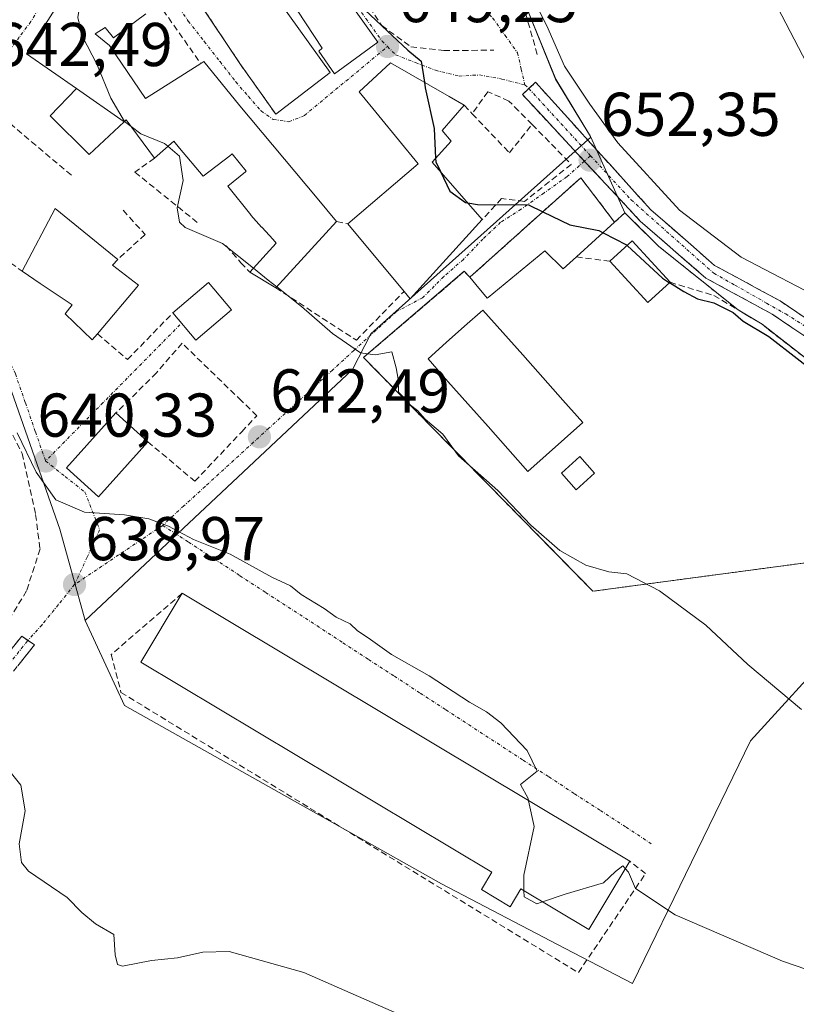
# Model space of a CAD drawing. Units: metres. Extents: x 610969 to 614423, y 4722381 to 4724750.
# Drawn here: x 612589 to 612715, y 4722890 to 4723050 of the extents above; entities that cross this region are included whole.
import ezdxf
from ezdxf.enums import TextEntityAlignment as Align

# ---------------------------------------------------------------- set-up
doc = ezdxf.new("R2010")
doc.units = ezdxf.units.M
doc.header["$MEASUREMENT"] = 0
doc.linetypes.add('TRAZO_Y_PUNTO', pattern=[1, 0.5, -0.25, 0, -0.25])
doc.linetypes.add('TRAZOSX2', pattern=[1.5, 1, -0.5])
for name, color, linetype, lineweight in [('Camino', 19, 'TRAZOSX2', 0), ('Camino Cxs', 19, 'Continuous', 0), ('Camino eje', 19, 'TRAZO_Y_PUNTO', 0), ('Carátula', 7, 'Continuous', 5), ('Cultivos herbáceos CxS', 92, 'Continuous', 0), ('Curva de nivel maestra', 36, 'Continuous', 30), ('Curva de nivel normal', 36, 'Continuous', 0), ('Edificación', 1, 'Continuous', 13), ('Edificación Cxs', 1, 'Continuous', 13), ('Instalación deportiva', 135, 'TRAZOSX2', 0), ('Instalación deportiva CxS', 135, 'Continuous', 0), ('Muro lineal', 1, 'TRAZOSX2', 13), ('Núcleo urbano CxS', 19, 'Continuous', 0), ('Obra de contención lineal', 1, 'TRAZOSX2', 13), ('Piscina', 142, 'Continuous', 0), ('Piscina CxS', 142, 'Continuous', 0), ('Pista deportiva', 19, 'Continuous', 0), ('Pista deportiva Cxs', 19, 'Continuous', 0), ('Punto de cota en terreno', 7, 'Continuous', 0), ('Rótulo de punto de cota en terreno', 19, 'Continuous', 0), ('Seto lineal', 92, 'TRAZOSX2', 0), ('Vía urbana eje', 5, 'TRAZO_Y_PUNTO', 0)]:
    doc.layers.add(name, color=color, linetype=linetype, lineweight=lineweight)
doc.styles.add('Arial', font='txt', dxfattribs={"height": 0.2})

# ---------------------------------------------------------------- blocks, each defined once
blk = doc.blocks.new('*U150')
at = {"layer": 'Cultivos herbáceos CxS', "color": 92, "linetype": 'Continuous', "lineweight": 0}
for points in [[(612480.6249, 4722964.3891, 631.1568), (612490.0255, 4722970.2895, 631.9078), (612492.7323, 4722971.9901, 632.477), (612552.1487, 4723010.3871, 639.4704), (612567.2023, 4723020.2901, 640.5145), (612580.1737, 4723027.8699, 642.0547), (612580.5885, 4723028.1619, 642.1152), (612580.8115, 4723028.3693, 642.1481), (612581.3851, 4723028.9595, 642.2299), (612579.6473, 4723012.0641, 641.4572), (612595.3189, 4722967.4745, 639.4991), (612599.3985, 4722952.6555, 639.0439), (612605.7841, 4722938.8725, 638.5304), (612657.2217, 4722909.9585, 639.0083), (612677.2315, 4722899.5193, 638.9459), (612688.1547, 4722893.8207, 638.6096), (612707.3157, 4722933.1549, 643.7421), (612721.4387, 4722948.6213, 646.5581)], [(612731.7103, 4722983.1531, 651.6296), (612709.1801, 4723000.6701, 650.6221), (612705.3001, 4723003.0101, 650.3282), (612692.4401, 4723013.3001, 651.7993), (612686.9401, 4723018.7501, 651.9098), (612681.429, 4723030.9919, 653.7351), (612681.3541, 4723031.1153, 653.7472), (612675.7149, 4723040.4045, 653.9937), (612670.6729, 4723052.8439, 654.3375), (612669.2397, 4723054.2735, 653.9095), (612675.9789, 4723065.6617, 655.8399), (612684.4579, 4723073.5201, 657.321), (612676.9285, 4723099.9339, 657.4081), (612715.3005, 4723115.0235, 663.1881), (612712.6689, 4723139.8195, 663.802), (612730.9189, 4723149.0699, 666.9494)]]:
    blk.add_polyline3d(points, dxfattribs=at)
blk = doc.blocks.new('*U196')
at = {"layer": 'Curva de nivel normal', "color": 36, "linetype": 'Continuous', "lineweight": 0}
blk.add_polyline3d([(612672.79, 4723052.04, 655), (612674.27, 4723049.05, 655), (612677.17, 4723042.53, 655), (612681.24, 4723036.37, 655), (612685.82, 4723030.07, 655), (612695.79, 4723019.2, 655), (612705.8, 4723011.54, 655), (612719.92, 4723004.21, 655)], dxfattribs=at)
blk = doc.blocks.new('*U200')
at = {"layer": 'Curva de nivel normal', "color": 36, "linetype": 'Continuous', "lineweight": 0}
blk.add_polyline3d([(612715.59, 4722938.24, 645), (612706.89, 4722945.53, 645), (612700.06, 4722951.91, 645), (612692.57, 4722957.5, 645), (612687.24, 4722960.22, 645), (612684.35, 4722960.58, 645), (612680.63, 4722961.62, 645), (612676.38, 4722964.01, 645), (612671.68, 4722968.1, 645), (612666.31, 4722973.73, 645), (612663.6, 4722976.19, 645), (612659.94, 4722979.35, 645), (612657.43, 4722982.84, 645), (612654.56, 4722985.3, 645), (612653.31, 4722986.72, 645), (612652.16, 4722987.57, 645), (612651.24, 4722988.65, 645), (612650.22, 4722989.67, 645), (612650.17, 4722991.8, 645), (612649.83, 4722993.63, 645), (612649.12, 4722996.19, 645), (612646.44, 4722995.74, 645), (612644.06, 4722996.04, 645), (612639.53, 4722999.16, 645), (612634.51, 4723003.58, 645), (612630.4743, 4723006.7579, 645)], dxfattribs=at)
blk = doc.blocks.new('*U212')
at = {"layer": 'Curva de nivel maestra', "color": 36, "linetype": 'Continuous', "lineweight": 30}
blk.add_polyline3d([(612694.1992, 4723007.4247, 650), (612696.5, 4723005.99, 650), (612698.74, 4723004.8, 650), (612701.34, 4723004.16, 650), (612704.48, 4723002.56, 650), (612706.1, 4723001.18, 650), (612710.29, 4722998.7, 650), (612719.47, 4722991.55, 650)], dxfattribs=at)
blk = doc.blocks.new('5PATER')
at = {"layer": 'Carátula', "linetype": 'Continuous', "lineweight": 5}
h = blk.add_hatch(color=250, dxfattribs=at)
edge = h.paths.add_edge_path()
edge.add_ellipse((0, 0.01), major_axis=(-1.33, -1.34), ratio=0.999422, start_angle=0, end_angle=360)

msp = doc.modelspace()

# ---------------------------------------------------------------- linework, layer by layer
at = {"layer": 'Camino', "color": 19, "linetype": 'TRAZOSX2', "lineweight": 0}
for points in [[(612671.36, 4723038.88), (612672.46, 4723039.9), (612691.15, 4723019.23), (612701.48, 4723010.23), (612712.13, 4723004.46), (612716.19, 4723001.71)], [(612680.38, 4723027.12), (612670.32, 4723037.91), (612671.36, 4723038.88)], [(612739.66, 4722960.5), (612738.64, 4722959.78), (612734.36, 4722965.87), (612733.53, 4722972.29), (612732.24, 4722984.21), (612728.93, 4722989.12), (612720.44, 4722995.81), (612710.83, 4723002.32), (612700.05, 4723008.17), (612689.43, 4723017.41), (612680.38, 4723027.12)], [(612491.13, 4722974.53), (612496.83, 4722972.55), (612506.52, 4722966.88), (612526.39, 4722952.5), (612537.33, 4722946.25), (612556.54, 4722937.12), (612566.53, 4722933.15), (612572.4, 4722933.24), (612578.59, 4722937.02), (612589.13, 4722950.11), (612590.13, 4722949.44)], [(612590.13, 4722949.44), (612591.21, 4722948.72), (612580.26, 4722935.12), (612573.13, 4722930.75), (612566.07, 4722930.64)]]:
    msp.add_lwpolyline(points, dxfattribs=at)
at = {"layer": 'Camino Cxs', "color": 19, "linetype": 'Continuous', "lineweight": 0}
for points in [[(612717.24, 4722997.98, 652.24), (612714.03, 4723000.15, 651.7), (612710.83, 4723002.32, 651.76), (612707.24, 4723004.27, 651.9), (612703.64, 4723006.22, 651.64), (612700.05, 4723008.17, 652.18), (612696.51, 4723011.25, 652.29), (612692.97, 4723014.33, 652.22), (612689.43, 4723017.41, 652.24), (612686.24, 4723020.83, 652.45), (612683.06, 4723024.24, 652.62), (612679.87, 4723027.66, 652.07), (612676.69, 4723031.08, 651.84), (612673.5, 4723034.5, 651.92), (612670.32, 4723037.91, 651.65), (612672.46, 4723039.9, 652.23), (612675.57, 4723036.45, 652.47), (612678.69, 4723033.01, 652.94), (612681.8, 4723029.56, 652.95), (612684.92, 4723026.12, 653.31), (612688.03, 4723022.67, 653.37), (612691.15, 4723019.23, 653.17), (612694.59, 4723016.23, 653.28), (612698.04, 4723013.23, 653.11), (612701.48, 4723010.23, 653.13), (612705.03, 4723008.31, 652.71), (612708.58, 4723006.38, 652.9), (612712.13, 4723004.46, 652.99), (612716.19, 4723001.71, 652.71)], [(612586.5, 4722946.84, 636.84), (612589.13, 4722950.11, 637.34), (612591.21, 4722948.72, 637.38), (612588.47, 4722945.32, 636.86)]]:
    msp.add_polyline3d(points, dxfattribs=at)
at = {"layer": 'Camino eje', "color": 19, "linetype": 'TRAZO_Y_PUNTO', "lineweight": 0}
for points in [[(612670.71, 4723039.48), (612671.36, 4723038.88)], [(612671.36, 4723038.88), (612681.36, 4723028)], [(612681.36, 4723028), (612687.94, 4723020.85), (612701.35, 4723008.94), (612704.76, 4723007.04), (612709.92, 4723004.1), (612713.02, 4723002.35), (612716.83, 4722999.97)], [(612489.78, 4722973.68), (612496.31, 4722971.41), (612505.84, 4722965.83), (612515.78, 4722958.64), (612525.71, 4722951.45), (612536.75, 4722945.14), (612546.44, 4722940.54), (612556.04, 4722935.98), (612561.04, 4722933.99), (612566.3, 4722931.9), (612572.77, 4722932), (612576.33, 4722934.18), (612579.43, 4722936.07), (612590.13, 4722949.44)]]:
    msp.add_lwpolyline(points, dxfattribs=at)
at = {"layer": 'Cultivos herbáceos CxS', "color": 92, "linetype": 'Continuous', "lineweight": 0}
for points in [[(612669.24, 4723054.27, 653.91), (612670.67, 4723052.84, 654.34), (612675.71, 4723040.4, 653.99), (612681.35, 4723031.12, 653.75), (612681.43, 4723030.99, 653.74)], [(612599.4, 4722952.66, 639.04), (612605.78, 4722938.87, 638.53), (612657.22, 4722909.96, 639.01), (612677.23, 4722899.52, 638.95), (612688.15, 4722893.82, 638.61), (612707.32, 4722933.15, 643.74), (612721.44, 4722948.62, 646.56), (612731.98, 4722964.13, 650.4), (612728.12, 4722974.55, 650.58), (612731.75, 4722981.67, 651.53), (612732.28, 4722982.71, 651.76), (612731.71, 4722983.15, 651.63), (612709.18, 4723000.67, 650.62), (612705.3, 4723003.01, 650.33), (612692.44, 4723013.3, 651.8), (612686.94, 4723018.75, 651.91), (612681.43, 4723030.99, 653.74)], [(612581.39, 4723028.96, 642.23), (612579.65, 4723012.06, 641.46), (612595.32, 4722967.47, 639.5), (612599.4, 4722952.66, 639.04)]]:
    msp.add_polyline3d(points, dxfattribs=at)
at = {"layer": 'Curva de nivel maestra', "color": 36, "linetype": 'Continuous', "lineweight": 30}
for points in [[(612640.62, 4723055.2, 650), (612641.18, 4723055.05, 650), (612648.41, 4723048.26, 650), (612651.72, 4723045.13, 650), (612653.88, 4723043.3, 650), (612654.42, 4723039.91, 650)], [(612654.42, 4723039.91, 650), (612654.57, 4723038.98, 650), (612656.01, 4723032.42, 650), (612656.25, 4723027.58, 650)], [(612656.25, 4723027.58, 650), (612656.28, 4723027.02, 650), (612657.04, 4723025.42, 650)], [(612657.04, 4723025.42, 650), (612658.54, 4723022.28, 650), (612661.09, 4723020.41, 650), (612661.47, 4723020.35, 650)], [(612661.47, 4723020.35, 650), (612663.02, 4723020.09, 650), (612671.29, 4723020.03, 650), (612673.62, 4723018.9, 650)], [(612673.62, 4723018.9, 650), (612678.02, 4723016.77, 650), (612682.72, 4723015.86, 650), (612683.4, 4723015.51, 650)], [(612683.4, 4723015.51, 650), (612687.21, 4723013.54, 650), (612687.3, 4723013.46, 650)], [(612687.3, 4723013.46, 650), (612693.02, 4723008.16, 650), (612694.2, 4723007.42, 650)]]:
    msp.add_polyline3d(points, dxfattribs=at)
at = {"layer": 'Curva de nivel normal', "color": 36, "linetype": 'Continuous', "lineweight": 0}
for points in [[(612716.45, 4723042.92, 660), (612710.32, 4723054.74, 660), (612702.34, 4723074.9, 660), (612698.21, 4723088.86, 660), (612696.92, 4723096.42, 660), (612696.38, 4723103.56, 660), (612695.72, 4723109.28, 660), (612695.74, 4723116.56, 660), (612694.86, 4723127.09, 660), (612692.63, 4723140.4, 660), (612689.95, 4723148.04, 660), (612686.19, 4723154.55, 660), (612686.29, 4723161.53, 660), (612685.45, 4723166.73, 660), (612685.01, 4723171.49, 660), (612684.39, 4723174.69, 660), (612684.08, 4723179.22, 660), (612682.72, 4723182.12, 660), (612680.52, 4723184.92, 660), (612679.3, 4723191.7, 660), (612677.46, 4723194.46, 660), (612677.52, 4723196.21, 660), (612678.54, 4723197.61, 660)], [(612605.81, 4723033.54, 645), (612605.8, 4723033.54, 645), (612603.56, 4723037.3, 645), (612601.34, 4723042.74, 645), (612598.9, 4723047.42, 645), (612598.21, 4723050.39, 645), (612598.83, 4723054.09, 645), (612599.2, 4723055.86, 645)], [(612606.86, 4723032.73, 645), (612605.81, 4723033.54, 645)], [(612612.83, 4723029.52, 645), (612612.27, 4723030, 645), (612608.45, 4723031.52, 645), (612606.86, 4723032.73, 645)], [(612626.69, 4723009.77, 645), (612621.7, 4723013.76, 645), (612615.62, 4723016.36, 645), (612614.69, 4723017.21, 645), (612614.33, 4723019.55, 645), (612615.3, 4723024, 645), (612614.7, 4723027.92, 645), (612612.83, 4723029.52, 645)], [(612630.47, 4723006.76, 645), (612629.1, 4723007.84, 645), (612626.69, 4723009.77, 645)], [(612588.38, 4722983.06, 640), (612591.47, 4722976.72, 640), (612594.67, 4722972.23, 640), (612599.29, 4722970.22, 640), (612605.77, 4722969.81, 640), (612609.73, 4722969.14, 640), (612612.92, 4722967.93, 640), (612617, 4722965.82, 640), (612622.9, 4722963.39, 640), (612629.7, 4722959.68, 640), (612632.71, 4722958.26, 640), (612634.46, 4722956.87, 640), (612638.18, 4722954.59, 640), (612640.1, 4722953.18, 640), (612642.36, 4722952.1, 640), (612643.58, 4722950.99, 640), (612645.3, 4722949.87, 640), (612649.11, 4722947.13, 640), (612655.22, 4722943.68, 640), (612661.73, 4722939.43, 640), (612664.51, 4722937.85, 640), (612666.8, 4722936.1, 640), (612671.07, 4722931.59, 640), (612672.7, 4722928.27, 640), (612670.01, 4722926.1, 640), (612671.25, 4722923.81, 640), (612671.33, 4722923.45, 640)], [(612665.02, 4722882.36, 635), (612634.88, 4722895.61, 635), (612622.79, 4722899.04, 635), (612618.49, 4722898.9, 635), (612614.41, 4722897.99, 635), (612610.16, 4722897.56, 635), (612605.47, 4722896.66, 635), (612604.67, 4722896.9, 635), (612604.28, 4722898.45, 635), (612604.06, 4722901.77, 635), (612601.06, 4722903.48, 635), (612598.89, 4722905.35, 635), (612596.49, 4722907.78, 635), (612590.22, 4722912.03, 635), (612589.06, 4722913.46, 635), (612588.7, 4722916.45, 635), (612589.7, 4722921.81, 635), (612588.96, 4722925.95, 635), (612587.23, 4722928.14, 635)], [(612671.33, 4722923.45, 640), (612672.2, 4722919.26, 640), (612670.54, 4722911.41, 640), (612670.57, 4722908.87, 640)], [(612673.59, 4722907.06, 640), (612677.28, 4722908.3, 640), (612683.45, 4722910.15, 640), (612685.44, 4722911.97, 640), (612686.61, 4722912.91, 640), (612687.01, 4722912.45, 640)], [(612729.67, 4722891.56, 640), (612712.48, 4722897.45, 640), (612695.08, 4722904.97, 640), (612688.66, 4722909.25, 640), (612687.53, 4722911.85, 640), (612687.01, 4722912.45, 640)], [(612670.57, 4722908.87, 640), (612670.58, 4722907.85, 640), (612672.67, 4722906.75, 640), (612673.59, 4722907.06, 640)]]:
    msp.add_polyline3d(points, dxfattribs=at)
at = {"layer": 'Edificación', "color": 1, "linetype": 'Continuous', "lineweight": 13}
for points in [[(612639.42, 4723056.9, 650.51), (612646.85, 4723046.38, 649.15), (612639.87, 4723041.26, 648.01), (612637.31, 4723044.93, 648.04), (612637.82, 4723045.44, 648.1), (612631.17, 4723055.59, 648.23), (612630.14, 4723055.47, 648.15), (612627.83, 4723058.9, 648.15), (612628.72, 4723059.41, 648.25), (612628.35, 4723060.17, 648.19), (612634.56, 4723064.01, 649.94), (612632.89, 4723066.67, 648.65), (612636.32, 4723068.61, 648.65), (612640.01, 4723071.3, 650.95), (612644.48, 4723065.84, 652.44), (612640.03, 4723062.89, 652.09), (612642.35, 4723058.96, 651.09), (612641.48, 4723058.34, 650.55), (612639.42, 4723056.9, 650.51)], [(612597.98, 4723038.89, 644), (612589.87, 4723044.49, 643.35), (612594.98, 4723052.48, 644.22)], [(612609.27, 4723051.02, 646.11), (612603.98, 4723047.13, 645.92), (612602.68, 4723048.76, 645.88), (612601.04, 4723047.73, 645.58), (612603.36, 4723045.84, 645.77), (612609.21, 4723037.26, 645.93), (612618.17, 4723042.94, 646.4), (612618.68, 4723043.26, 646.4), (612624.52, 4723036.09, 646.63), (612637.03, 4723021.11, 647.13), (612640.19, 4723017.33, 646.93), (612630.32, 4723006.59, 645.07), (612626.1, 4723009.13, 644.49), (612630.41, 4723013.85, 645.92), (612629.89, 4723014.42, 645.88), (612629.84, 4723014.47, 645.87), (612628.11, 4723016.35, 645.72), (612628.05, 4723016.41, 645.71), (612628.03, 4723016.44, 645.71), (612626.69, 4723017.9, 645.58), (612626.3, 4723018.38, 645.55), (612626.29, 4723018.4, 645.55), (612622.53, 4723023.06, 645.43), (612625.43, 4723025.4, 645.95), (612625.53, 4723025.48, 645.97), (612623.23, 4723028.3, 646.06), (612622.85, 4723028, 646), (612618.57, 4723024.68, 645.27), (612614.71, 4723029.24, 645.48), (612613.78, 4723030.34, 645.4), (612610.64, 4723027.61, 644.6), (612606.08, 4723033.79, 644.89), (612605.76, 4723033.49, 644.79)], [(612663.82, 4723017.65, 649.27), (612652.12, 4723004.79, 646.71), (612651.12, 4723006.01, 646.73), (612642.03, 4723016.96, 646.94), (612653.44, 4723026.68, 648.78), (612643.83, 4723038.35, 648.09), (612648.91, 4723043.08, 649.08), (612658.42, 4723037.61, 650.52), (612660.89, 4723036.2, 650.71), (612657.28, 4723032.1, 650.37), (612658.77, 4723030.34, 650.5), (612655.69, 4723026.97, 649.94), (612663.82, 4723017.65, 649.27)], [(612605.76, 4723033.49, 644.79), (612600.05, 4723028.22, 643.68), (612593.71, 4723034.49, 643.31), (612597.98, 4723038.89, 644)], [(612597.98, 4723038.89, 644), (612605.76, 4723033.49, 644.79)], [(612597.98, 4723038.89, 644), (612605.76, 4723033.49, 644.79)], [(612685.28, 4723017.21, 651.38), (612679.07, 4723011.59, 649.29), (612676.92, 4723009.67, 648.9), (612673.98, 4723012.58, 649.08), (612664.74, 4723005.02, 646.94), (612664.6, 4723004.91, 646.9), (612662.76, 4723007.13, 647.48), (612661.8, 4723008.3, 647.76), (612679.78, 4723024.43, 651.94), (612685.28, 4723017.21, 651.38)], [(612601.42, 4722999.14, 642.03), (612600.57, 4722998.13, 641.88), (612596.17, 4723002.39, 642.01), (612597.3, 4723003.81, 642.23), (612596.17, 4723004.57, 642.23), (612592.13, 4723007.29, 642.14), (612589.19, 4723009.29, 641.98), (612594.52, 4723019.43, 642.94), (612604.69, 4723011.18, 643.54), (612603.82, 4723010.26, 643.41), (612608.07, 4723007.02, 643.65), (612601.42, 4722999.14, 642.03)], [(612694.26, 4723007.48, 650.55), (612690.64, 4723004.19, 649.43), (612684.51, 4723010.9, 649.54), (612688.12, 4723014.21, 650.64), (612694.26, 4723007.48, 650.55)], [(612623.15, 4723003.04, 643.97), (612617.37, 4722998.11, 642.71), (612613.62, 4723002.52, 643.34), (612619.41, 4723007.44, 643.78), (612623.15, 4723003.04, 643.97)], [(612609.57, 4722981.64, 641.59), (612601.55, 4722972.72, 640.17), (612596.39, 4722977.39, 640.24), (612604.41, 4722986.3, 641.65), (612609.57, 4722981.64, 641.59)], [(612687.72, 4722913.64, 640.04), (612681.1, 4722902.57, 639.46), (612670.05, 4722909.18, 639.88), (612668.32, 4722906.28, 639.42), (612663.67, 4722909.06, 639.41), (612665.35, 4722911.86, 639.64), (612608.45, 4722945.91, 639.38), (612615.13, 4722957.07, 639.6), (612687.72, 4722913.64, 640.04)]]:
    msp.add_polyline3d(points, dxfattribs=at)
at = {"layer": 'Edificación Cxs', "color": 1, "linetype": 'Continuous', "lineweight": 13}
for points in [[(612639.42, 4723056.9, 650.51), (612646.85, 4723046.38, 649.15), (612639.87, 4723041.26, 648.01), (612637.31, 4723044.93, 648.04), (612637.82, 4723045.44, 648.1), (612631.17, 4723055.59, 648.23), (612630.14, 4723055.47, 648.15), (612627.83, 4723058.9, 648.15), (612628.72, 4723059.41, 648.25), (612628.35, 4723060.17, 648.19), (612634.56, 4723064.01, 649.94), (612632.89, 4723066.67, 648.65), (612636.32, 4723068.61, 648.65), (612640.01, 4723071.3, 650.95), (612644.48, 4723065.84, 652.44), (612640.03, 4723062.89, 652.09), (612642.35, 4723058.96, 651.09), (612641.48, 4723058.34, 650.55), (612639.42, 4723056.9, 650.51)], [(612663.82, 4723017.65, 649.27), (612652.12, 4723004.79, 646.71), (612651.12, 4723006.01, 646.73), (612642.03, 4723016.96, 646.94), (612653.44, 4723026.68, 648.78), (612643.83, 4723038.35, 648.09), (612648.91, 4723043.08, 649.08), (612658.42, 4723037.61, 650.52), (612660.89, 4723036.2, 650.71), (612657.28, 4723032.1, 650.37), (612658.77, 4723030.34, 650.5), (612655.69, 4723026.97, 649.94), (612663.82, 4723017.65, 649.27)], [(612605.76, 4723033.49, 644.79), (612600.05, 4723028.22, 643.68), (612593.71, 4723034.49, 643.31), (612597.98, 4723038.89, 644), (612605.76, 4723033.49, 644.79)], [(612685.28, 4723017.21, 651.38), (612679.07, 4723011.59, 649.29), (612676.92, 4723009.67, 648.9), (612673.98, 4723012.58, 649.08), (612664.74, 4723005.02, 646.94), (612664.6, 4723004.91, 646.9), (612662.76, 4723007.13, 647.48), (612661.8, 4723008.3, 647.76), (612679.78, 4723024.43, 651.94), (612685.28, 4723017.21, 651.38)], [(612601.42, 4722999.14, 642.03), (612600.57, 4722998.13, 641.88), (612596.17, 4723002.39, 642.01), (612597.3, 4723003.81, 642.23), (612596.17, 4723004.57, 642.23), (612592.13, 4723007.29, 642.14), (612589.19, 4723009.29, 641.98), (612594.52, 4723019.43, 642.94), (612604.69, 4723011.18, 643.54), (612603.82, 4723010.26, 643.41), (612608.07, 4723007.02, 643.65), (612601.42, 4722999.14, 642.03)], [(612694.26, 4723007.48, 650.55), (612690.64, 4723004.19, 649.43), (612684.51, 4723010.9, 649.54), (612688.12, 4723014.21, 650.64), (612694.26, 4723007.48, 650.55)], [(612623.15, 4723003.04, 643.97), (612617.37, 4722998.11, 642.71), (612613.62, 4723002.52, 643.34), (612619.41, 4723007.44, 643.78), (612623.15, 4723003.04, 643.97)], [(612609.57, 4722981.64, 641.59), (612601.55, 4722972.72, 640.17), (612596.39, 4722977.39, 640.24), (612604.41, 4722986.3, 641.65), (612609.57, 4722981.64, 641.59)], [(612687.72, 4722913.64, 640.04), (612681.1, 4722902.57, 639.46), (612670.05, 4722909.18, 639.88), (612668.32, 4722906.28, 639.42), (612663.67, 4722909.06, 639.41), (612665.35, 4722911.86, 639.64), (612608.45, 4722945.91, 639.38), (612615.13, 4722957.07, 639.6), (612687.72, 4722913.64, 640.04)]]:
    msp.add_polyline3d(points, close=True, dxfattribs=at)
msp.add_polyline3d([(612609.27, 4723051.02, 646.11), (612603.98, 4723047.13, 645.92), (612602.68, 4723048.76, 645.88), (612601.04, 4723047.73, 645.58), (612603.36, 4723045.84, 645.77), (612609.21, 4723037.26, 645.93), (612618.17, 4723042.94, 646.4), (612618.68, 4723043.26, 646.4), (612624.52, 4723036.09, 646.63), (612637.03, 4723021.11, 647.13), (612640.19, 4723017.33, 646.93), (612630.32, 4723006.59, 645.07), (612626.1, 4723009.13, 644.49), (612630.41, 4723013.85, 645.92), (612629.89, 4723014.42, 645.88), (612629.84, 4723014.47, 645.87), (612628.11, 4723016.35, 645.72), (612628.05, 4723016.41, 645.72), (612628.03, 4723016.44, 645.71), (612626.69, 4723017.9, 645.58), (612626.3, 4723018.38, 645.55), (612626.29, 4723018.4, 645.55), (612622.53, 4723023.06, 645.43), (612625.43, 4723025.4, 645.95), (612625.53, 4723025.48, 645.97), (612623.23, 4723028.3, 646.06), (612622.85, 4723028, 646), (612618.57, 4723024.68, 645.27), (612614.71, 4723029.24, 645.48), (612613.78, 4723030.34, 645.4), (612610.64, 4723027.61, 644.6), (612606.08, 4723033.79, 644.89), (612605.76, 4723033.49, 644.79), (612605.76, 4723033.49, 644.79), (612597.98, 4723038.89, 644), (612589.87, 4723044.49, 643.35), (612594.98, 4723052.48, 644.22)], dxfattribs=at)
at = {"layer": 'Instalación deportiva', "color": 135, "linetype": 'TRAZOSX2', "lineweight": 0}
msp.add_polyline3d([(612681.75, 4722957.41, 644.08), (612723.15, 4722962.94, 648.62), (612731.98, 4722964.13, 650.02), (612728.12, 4722974.55, 649.91), (612732.28, 4722982.71, 651.55), (612709.18, 4723000.67, 650.69), (612705.3, 4723003.01, 650.87), (612692.44, 4723013.3, 651.79), (612686.94, 4723018.75, 652.36), (612685.28, 4723017.21, 651.38), (612679.78, 4723024.43, 651.94), (612661.8, 4723008.3, 647.76), (612660.9, 4723009.26, 647.84), (612645.44, 4722996.06, 644.99), (612644.55, 4722995.3, 644.82), (612681.75, 4722957.41, 644.08)], dxfattribs=at)
at = {"layer": 'Instalación deportiva CxS', "color": 135, "linetype": 'Continuous', "lineweight": 0}
msp.add_polyline3d([(612681.75, 4722957.41, 644.08), (612644.55, 4722995.3, 644.82), (612645.44, 4722996.06, 644.99), (612660.9, 4723009.26, 647.84), (612661.8, 4723008.3, 647.76), (612679.78, 4723024.43, 651.94), (612685.28, 4723017.21, 651.38), (612686.94, 4723018.75, 652.36), (612692.44, 4723013.3, 651.79), (612705.3, 4723003.01, 650.87), (612709.18, 4723000.67, 650.69), (612732.28, 4722982.71, 651.55), (612728.12, 4722974.55, 649.91), (612731.98, 4722964.13, 650.02), (612723.15, 4722962.94, 648.62), (612681.75, 4722957.41, 644.08)], close=True, dxfattribs=at)
at = {"layer": 'Muro lineal', "color": 1, "linetype": 'TRAZOSX2', "lineweight": 13}
for points in [[(612610.3, 4723054.05, 646.04), (612618.17, 4723042.94, 646.4)], [(612671.89, 4723033.07, 651.55), (612669.71, 4723035.27, 651.35), (612668.14, 4723036.86, 651.28), (612664.71, 4723038.38, 651.15), (612662.17, 4723034.8, 650.71)], [(612660.89, 4723036.2, 650.71), (612662.17, 4723034.8, 650.71)], [(612662.17, 4723034.8, 650.71), (612668.21, 4723028.47, 650.46), (612671.89, 4723033.07, 651.55)], [(612671.89, 4723033.07, 651.55), (612678.24, 4723026.59, 651.61), (612670.64, 4723020.59, 649.89), (612666.94, 4723021.07, 649.91), (612663.82, 4723017.65, 649.27)], [(612610.64, 4723027.61, 644.6), (612607.47, 4723025.33, 644.25), (612617.8, 4723017.02, 644.97)], [(612640.19, 4723017.33, 646.93), (612642.03, 4723016.96, 646.94)], [(612622.3, 4723013.38, 644.53), (612624.65, 4723010.64, 644.58), (612626.1, 4723009.13, 644.49)], [(612679.07, 4723011.59, 649.29), (612684.51, 4723010.9, 649.54)], [(612694.26, 4723007.48, 650.55), (612701.39, 4723005.35, 650.61), (612705.3, 4723003.01, 650.87), (612709.18, 4723000.67, 650.69), (612732.28, 4722982.71, 651.55), (612728.12, 4722974.55, 649.91), (612731.98, 4722964.13, 650.02), (612723.15, 4722962.94, 648.62), (612681.75, 4722957.41, 644.08), (612644.55, 4722995.3, 644.82), (612645.44, 4722996.06, 644.99), (612660.9, 4723009.26, 647.84), (612661.8, 4723008.3, 647.76)], [(612609.57, 4722981.64, 641.59), (612617.21, 4722975.24, 641.11), (612624.8, 4722983.26, 642.41), (612627.24, 4722985.85, 642.91), (612624.78, 4722988.25, 643.18), (612615.13, 4722997.6, 642.47), (612610.97, 4722992.81, 642.27), (612604.41, 4722986.3, 641.65)], [(612586.96, 4722984.05, 639.82), (612589.2, 4722979.76, 639.64), (612591.37, 4722969.84, 638.78), (612592.1, 4722964.26, 638.43), (612589.91, 4722957.48, 637.97), (612584.55, 4722948.61, 637.14), (612578.46, 4722939.34, 636.26)], [(612615.13, 4722957.07, 639.6), (612603.63, 4722947.16, 639.17), (612605.22, 4722941.01, 638.86), (612679.39, 4722895.59, 638.31), (612690.3, 4722911.66, 640.13), (612687.72, 4722913.64, 640.04)]]:
    msp.add_polyline3d(points, dxfattribs=at)
at = {"layer": 'Núcleo urbano CxS', "color": 19, "linetype": 'Continuous', "lineweight": 0}
for points in [[(612670.67, 4723052.84, 654.34), (612675.71, 4723040.4, 653.99), (612681.35, 4723031.12, 653.75), (612681.43, 4723030.99, 653.74), (612645.73, 4722999.14, 645.45), (612642.77, 4722993.34, 644.6), (612599.4, 4722952.66, 639.04), (612599.4, 4722952.66, 639.04), (612595.32, 4722967.47, 639.5), (612579.65, 4723012.06, 641.46), (612581.39, 4723028.96, 642.23), (612581.78, 4723032.81, 642.34), (612584.51, 4723042.81, 643.03), (612586.01, 4723045.05, 643.23), (612586.32, 4723045.52, 643.28), (612585.03, 4723048.98, 643.3), (612584.72, 4723049.83, 643.32), (612577.28, 4723069.78, 644.84)], [(612669.24, 4723054.27, 653.91), (612670.67, 4723052.84, 654.34), (612675.71, 4723040.4, 653.99), (612681.35, 4723031.12, 653.75), (612681.43, 4723030.99, 653.74)], [(612681.43, 4723030.99, 653.74), (612645.73, 4722999.14, 645.45), (612642.77, 4722993.34, 644.6), (612599.4, 4722952.66, 639.04)], [(612681.43, 4723030.99, 653.74), (612645.73, 4722999.14, 645.45), (612642.77, 4722993.34, 644.6), (612599.4, 4722952.66, 639.04)], [(612599.4, 4722952.66, 639.04), (612605.78, 4722938.87, 638.53), (612657.22, 4722909.96, 639.01), (612677.23, 4722899.52, 638.95), (612688.15, 4722893.82, 638.61), (612707.32, 4722933.15, 643.74), (612721.44, 4722948.62, 646.56), (612731.98, 4722964.13, 650.4), (612728.12, 4722974.55, 650.58), (612731.75, 4722981.67, 651.53), (612732.28, 4722982.71, 651.76), (612731.71, 4722983.15, 651.63), (612709.18, 4723000.67, 650.62), (612705.3, 4723003.01, 650.33), (612692.44, 4723013.3, 651.8), (612686.94, 4723018.75, 651.91), (612681.43, 4723030.99, 653.74)], [(612581.39, 4723028.96, 642.23), (612579.65, 4723012.06, 641.46), (612595.32, 4722967.47, 639.5), (612599.4, 4722952.66, 639.04)]]:
    msp.add_polyline3d(points, dxfattribs=at)
msp.add_polyline3d([(612688.15, 4722893.82, 638.61), (612677.23, 4722899.52, 638.95), (612657.22, 4722909.96, 639.01), (612605.78, 4722938.87, 638.53), (612599.4, 4722952.66, 639.04), (612642.77, 4722993.34, 644.6), (612645.73, 4722999.14, 645.45), (612681.43, 4723030.99, 653.74), (612686.94, 4723018.75, 651.91), (612692.44, 4723013.3, 651.8), (612705.3, 4723003.01, 650.33), (612709.18, 4723000.67, 650.62), (612731.71, 4722983.15, 651.63), (612732.28, 4722982.71, 651.76), (612731.75, 4722981.67, 651.53), (612728.12, 4722974.55, 650.58), (612731.98, 4722964.13, 650.4), (612721.44, 4722948.62, 646.56), (612707.32, 4722933.15, 643.74), (612688.15, 4722893.82, 638.61)], close=True, dxfattribs=at)
at = {"layer": 'Obra de contención lineal', "color": 1, "linetype": 'TRAZOSX2', "lineweight": 13}
for points in [[(612672.74, 4723044.41, 653.05), (612670.07, 4723053.73, 654.11), (612668.78, 4723057.29, 653.83), (612663.39, 4723066.81, 653.68), (612657.14, 4723072.51, 653.21), (612650.76, 4723076.93, 653.23), (612646.42, 4723076.54, 652.49)], [(612610.57, 4723063.84, 647.05), (612624.48, 4723042.97, 647.07), (612630.32, 4723034.72, 647.14)], [(612641.48, 4723058.34, 650.55), (612647.5, 4723049.09, 650.12), (612652.23, 4723045.67, 650.84), (612657.57, 4723045.06, 651.02), (612665.71, 4723045.09, 651.96)], [(612605.57, 4723019.15, 643.6), (612609.12, 4723015.22, 643.87), (612604.69, 4723011.18, 643.54)], [(612705.3, 4723003.01, 650.87), (612692.44, 4723013.3, 651.79), (612686.94, 4723018.75, 652.36), (612685.28, 4723017.21, 651.38)], [(612630.32, 4723006.59, 645.07), (612643.39, 4722998.09, 645.12), (612651.12, 4723006.01, 646.73)], [(612601.42, 4722999.14, 642.03), (612606.27, 4722994.95, 642.06), (612613.62, 4723002.52, 643.34)]]:
    msp.add_polyline3d(points, dxfattribs=at)
at = {"layer": 'Piscina', "color": 142, "linetype": 'Continuous', "lineweight": 0}
for points in [[(612671.22, 4722976.83, 646.38), (612667.98, 4722980.48, 646.45), (612664.74, 4722984.13, 646.45), (612661.49, 4722987.78, 646.47), (612658.25, 4722991.42, 646.45), (612655.01, 4722995.07, 646.19), (612657.98, 4722997.71, 646.45), (612660.95, 4723000.35, 646.47), (612663.92, 4723002.99, 646.47), (612667.17, 4722999.34, 646.51), (612670.41, 4722995.7, 646.5), (612673.65, 4722992.05, 646.52), (612676.89, 4722988.4, 646.53), (612680.13, 4722984.75, 646.58), (612677.16, 4722982.11, 646.49), (612674.19, 4722979.47, 646.46), (612671.22, 4722976.83, 646.38)], [(612679.06, 4722973.86, 646.45), (612676.65, 4722976.54, 646.47), (612679.62, 4722979.22, 646.48), (612682.03, 4722976.54, 646.48), (612679.06, 4722973.86, 646.45)]]:
    msp.add_polyline3d(points, dxfattribs=at)
at = {"layer": 'Piscina CxS', "color": 142, "linetype": 'Continuous', "lineweight": 0}
for points in [[(612680.13, 4722984.75, 646.58), (612677.16, 4722982.11, 646.49), (612674.19, 4722979.47, 646.46), (612671.22, 4722976.83, 646.38), (612667.98, 4722980.48, 646.45), (612664.74, 4722984.13, 646.45), (612661.49, 4722987.78, 646.47), (612658.25, 4722991.42, 646.45), (612655.01, 4722995.07, 646.19), (612657.98, 4722997.71, 646.45), (612660.95, 4723000.35, 646.47), (612663.92, 4723002.99, 646.47), (612667.17, 4722999.34, 646.51), (612670.41, 4722995.7, 646.5), (612673.65, 4722992.05, 646.52), (612676.89, 4722988.4, 646.53), (612680.13, 4722984.75, 646.58)], [(612682.03, 4722976.54, 646.48), (612679.06, 4722973.86, 646.45), (612676.65, 4722976.54, 646.47), (612679.62, 4722979.22, 646.48), (612682.03, 4722976.54, 646.48)]]:
    msp.add_polyline3d(points, close=True, dxfattribs=at)
at = {"layer": 'Pista deportiva', "color": 19, "linetype": 'Continuous', "lineweight": 0}
for points in [[(612618.82, 4723069.84, 647.94), (612639.15, 4723041.51, 647.99), (612630.32, 4723034.72, 647.14)], [(612630.32, 4723034.72, 647.14), (612624.48, 4723042.97, 647.07), (612610.57, 4723063.84, 647.05)]]:
    msp.add_polyline3d(points, dxfattribs=at)
at = {"layer": 'Pista deportiva Cxs', "color": 19, "linetype": 'Continuous', "lineweight": 0}
msp.add_polyline3d([(612610.57, 4723063.84, 647.05), (612618.82, 4723069.84, 647.94), (612639.15, 4723041.51, 647.99), (612630.32, 4723034.72, 647.14), (612624.48, 4723042.97, 647.07), (612610.57, 4723063.84, 647.05)], close=True, dxfattribs=at)
at = {"layer": 'Seto lineal', "color": 92, "linetype": 'TRAZOSX2', "lineweight": 0}
msp.add_polyline3d([(612597.17, 4723024.83, 643.3), (612587.1, 4723033.33, 642.7), (612585.64, 4723033.21, 642.55), (612584.77, 4723031.01, 642.4), (612583.54, 4723020.9, 641.97), (612582.6, 4723015.21, 641.64), (612583.65, 4723013.18, 641.74), (612589.19, 4723009.29, 641.98)], dxfattribs=at)
at = {"layer": 'Vía urbana eje', "color": 5, "linetype": 'TRAZO_Y_PUNTO', "lineweight": 0}
for points in [[(612642.37, 4723074.66), (612645.25, 4723071.57), (612648.12, 4723068.47), (612651.01, 4723065.36), (612653.89, 4723062.27), (612659.64, 4723056.08), (612662.57, 4723053.19), (612665.51, 4723050.32), (612667.51, 4723047.5), (612669.53, 4723044.67), (612670.12, 4723042.04), (612670.71, 4723039.48)], [(612602.53, 4723068.93), (612600.14, 4723065.09), (612597.76, 4723061.26), (612595.37, 4723057.42), (612592.98, 4723053.59), (612590.6, 4723049.75), (612588.71, 4723047.19), (612586.82, 4723044.64), (612586.23, 4723043.15), (612585.41, 4723041.96)], [(612602.53, 4723068.93), (612605.28, 4723065.1), (612608, 4723061.29), (612610.71, 4723057.46), (612613.42, 4723053.64), (612616.14, 4723049.81), (612618.71, 4723046.52), (612621.28, 4723043.25), (612623.85, 4723039.97), (612625.89, 4723037.6), (612627.94, 4723035.26), (612629.92, 4723033.86), (612632.46, 4723033.51), (612634.96, 4723034.51), (612638.33, 4723037.32), (612641.71, 4723040.1), (612645.07, 4723042.9), (612648.44, 4723045.69)], [(612642.32, 4723053.88), (612644.94, 4723050.23), (612647.57, 4723046.58), (612648.44, 4723045.69)], [(612648.44, 4723045.69), (612649.76, 4723044.35), (612652.98, 4723043.09), (612656.21, 4723041.84), (612660.05, 4723040.91), (612663.37, 4723041.09), (612667, 4723040.43), (612670.71, 4723039.48)], [(612582.22, 4723034.01), (612582.14, 4723032.51), (612581.64, 4723028.35), (612580.14, 4723015.92), (612580.03, 4723011.85), (612580.8, 4723009.18), (612581.57, 4723006.49), (612583.19, 4723003.02), (612584.82, 4722999.56), (612586.46, 4722996.09), (612588.1, 4722992.63), (612589.73, 4722987.92), (612591.35, 4722983.22), (612593, 4722978.51)], [(612680.38, 4723027.12), (612677.57, 4723024.61), (612673.83, 4723021.97), (612670.12, 4723019.32), (612666.78, 4723017.22), (612663.92, 4723014.49), (612660.74, 4723011.19), (612657.57, 4723008.41), (612654.13, 4723004.97), (612649.87, 4723002.71), (612642.98, 4722996.42), (612639.53, 4722993.26), (612636.1, 4722990.11), (612632.64, 4722986.98), (612629.21, 4722983.83), (612618.87, 4722974.39), (612615.42, 4722971.25), (612611.98, 4722968.09)], [(612681.36, 4723028), (612680.38, 4723027.12)], [(612614.78, 4723000.6), (612611.67, 4722997.44), (612608.55, 4722994.29), (612602.32, 4722987.98), (612599.21, 4722984.82), (612596.1, 4722981.67), (612593, 4722978.51)], [(612593, 4722978.51), (612596.17, 4722976), (612599.37, 4722973.49), (612600.57, 4722970.43), (612601.76, 4722967.38), (612599.73, 4722962.93), (612597.69, 4722958.49)], [(612611.98, 4722968.09), (612608.41, 4722965.69), (612604.83, 4722963.3), (612601.26, 4722960.89), (612597.69, 4722958.49)], [(612611.98, 4722968.09), (612616.16, 4722965.38), (612620.32, 4722962.66), (612624.51, 4722959.93), (612628.67, 4722957.23), (612641.21, 4722949.07), (612645.37, 4722946.34), (612649.55, 4722943.63), (612653.73, 4722940.91), (612657.91, 4722938.18), (612666.26, 4722932.76), (612670.42, 4722930.04), (612674.6, 4722927.32), (612678.78, 4722924.59), (612682.96, 4722921.88), (612687.12, 4722919.16), (612691.3, 4722916.44)], [(612597.69, 4722958.49), (612595.05, 4722955.23), (612592.42, 4722951.97), (612590.13, 4722949.44)]]:
    msp.add_lwpolyline(points, dxfattribs=at)

# ---------------------------------------------------------------- block references
at = {"layer": 'Cultivos herbáceos CxS', "color": 92, "linetype": 'Continuous', "lineweight": 0}
msp.add_blockref('*U150', (0, 0), dxfattribs=at)
at = {"layer": 'Curva de nivel maestra', "color": 36, "linetype": 'Continuous', "lineweight": 30}
msp.add_blockref('*U212', (0, 0), dxfattribs=at)
at = {"layer": 'Curva de nivel normal', "color": 36, "linetype": 'Continuous', "lineweight": 0}
for name in ['*U196', '*U200']:
    msp.add_blockref(name, (0, 0), dxfattribs=at)
at = {"layer": 'Punto de cota en terreno', "linetype": 'Continuous', "lineweight": 0}
for p in [(612648.45, 4723045.7, 649.25), (612681.29, 4723027.27, 652.35), (612627.67, 4722982.43, 642.49), (612593, 4722978.51, 640.33), (612597.69, 4722958.49, 638.97)]:
    msp.add_blockref('5PATER', p, dxfattribs=at)

# ---------------------------------------------------------------- texts
at = {"layer": 'Rótulo de punto de cota en terreno', "color": 19, "linetype": 'Continuous', "lineweight": 0, "style": 'Arial'}
for s, p in [('649,25', (612650.21, 4723047.46)), ('642,49', (612584.46, 4723040.34)), ('652,35', (612683.05, 4723029.03)), ('642,49', (612629.43, 4722984.19)), ('640,33', (612591.67, 4722980.27)), ('638,97', (612599.45, 4722960.25))]:
    msp.add_text(s, height=7, dxfattribs=at).set_placement(p, align=Align.BOTTOM_LEFT)

doc.saveas('drawing.dxf')
